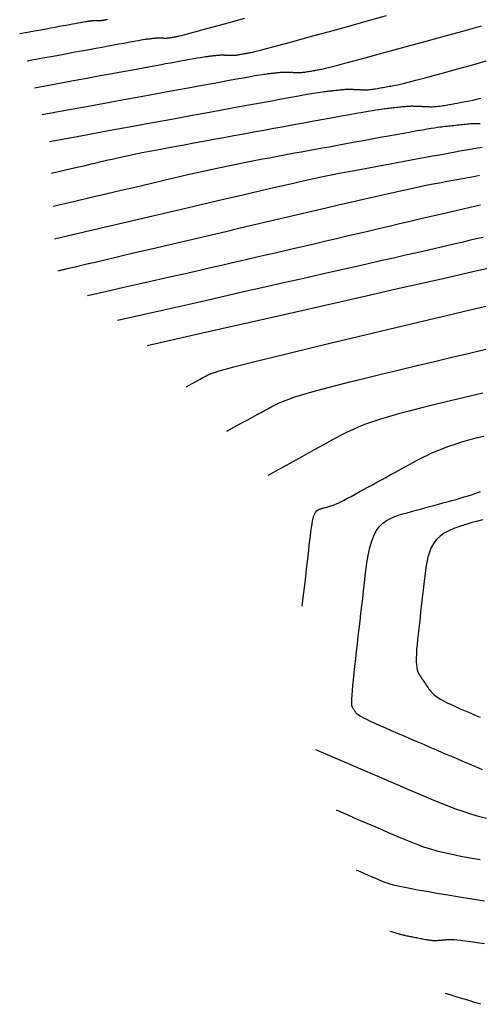
# Model space of a CAD drawing. Extents: x 628315 to 628676, y 4215205 to 4215518.
# Drawn here: x 628359 to 628384, y 4215256 to 4215310 of the extents above; entities that cross this region are included whole.
import ezdxf

# ---------------------------------------------------------------- set-up
doc = ezdxf.new("R2010")
doc.units = 0
doc.header["$MEASUREMENT"] = 0
doc.layers.add('MAESTRAS', color=64, linetype='CONTINUOUS')
doc.layers.add('NORMALES', color=40, linetype='CONTINUOUS')

msp = doc.modelspace()

# ---------------------------------------------------------------- linework, layer by layer
at = {"layer": 'MAESTRAS'}
for points in [[(628364.044441, 4215310.36318), (628363.997368, 4215310.352137), (628363.973092, 4215310.347412), (628363.952615, 4215310.343741), (628363.932139, 4215310.340069), (628363.911663, 4215310.336397), (628363.891186, 4215310.332725), (628363.87071, 4215310.329054), (628363.850234, 4215310.325382), (628363.829757, 4215310.32171), (628363.809281, 4215310.318038), (628363.788825, 4215310.314378), (628363.768492, 4215310.310783), (628363.748406, 4215310.307322), (628363.728689, 4215310.304059), (628363.709464, 4215310.301062), (628363.690855, 4215310.298396), (628363.672985, 4215310.296129), (628363.655977, 4215310.294326), (628363.639913, 4215310.293031), (628363.624711, 4215310.292201), (628363.610247, 4215310.291769), (628363.5964, 4215310.291669), (628363.583044, 4215310.291834), (628363.570058, 4215310.292198), (628363.557319, 4215310.292695), (628363.544702, 4215310.293258), (628363.532106, 4215310.293833), (628363.51951, 4215310.294407), (628363.506914, 4215310.294981), (628363.494318, 4215310.295555), (628363.481722, 4215310.29613), (628363.469126, 4215310.296704), (628363.45653, 4215310.297278), (628363.443934, 4215310.297852), (628363.431327, 4215310.29842), (628363.418647, 4215310.298948), (628363.405823, 4215310.299398), (628363.392783, 4215310.299729), (628363.379455, 4215310.299902), (628363.365768, 4215310.299877), (628363.351648, 4215310.299616), (628363.337025, 4215310.299079), (628363.32185, 4215310.298239), (628363.306171, 4215310.297123), (628363.290061, 4215310.295771), (628363.27359, 4215310.294221), (628363.256832, 4215310.292513), (628363.239858, 4215310.290686), (628363.22274, 4215310.288781), (628363.20555, 4215310.286836), (628363.188347, 4215310.284885), (628363.171145, 4215310.282934), (628363.153943, 4215310.280983), (628363.136741, 4215310.279031), (628363.119539, 4215310.27708), (628363.102337, 4215310.275129), (628363.085134, 4215310.273178), (628363.067932, 4215310.271226), (628363.050374, 4215310.269206), (628363.030676, 4215310.266775), (628363.006699, 4215310.26352), (628362.976304, 4215310.259029), (628362.937352, 4215310.252892), (628362.887703, 4215310.244697), (628362.825218, 4215310.23403), (628362.747758, 4215310.220482), (628362.653696, 4215310.203741), (628362.543454, 4215310.183896), (628362.417968, 4215310.161139), (628362.278173, 4215310.135659), (628362.125004, 4215310.107649), (628361.959397, 4215310.077297), (628361.782287, 4215310.044796), (628361.59461, 4215310.010335), (628361.39614, 4215309.973889), (628361.182018, 4215309.934569), (628360.946223, 4215309.891269), (628360.682734, 4215309.842883), (628360.385531, 4215309.788307), (628360.048595, 4215309.726434), (628359.665904, 4215309.656159), (628359.231438, 4215309.576376)], [(628360.868535, 4215303.67469), (628362.590497, 4215303.990901), (628364.107254, 4215304.269429), (628365.442669, 4215304.514657), (628366.620602, 4215304.730966), (628367.664914, 4215304.922737), (628368.599466, 4215305.094353), (628369.448119, 4215305.250194), (628370.234733, 4215305.394644), (628370.978575, 4215305.531226), (628371.680533, 4215305.660042), (628372.3369, 4215305.780337), (628372.943968, 4215305.891354), (628373.498032, 4215305.992339), (628373.995384, 4215306.082535), (628374.432317, 4215306.161188), (628374.805124, 4215306.227542), (628375.11213, 4215306.281239), (628375.359783, 4215306.323513), (628375.556561, 4215306.355996), (628375.710944, 4215306.38032), (628375.83141, 4215306.398117), (628375.92644, 4215306.411018), (628376.004511, 4215306.420655), (628376.074103, 4215306.428661), (628376.142282, 4215306.436394), (628376.210461, 4215306.444128), (628376.27864, 4215306.451862), (628376.346819, 4215306.459595), (628376.414998, 4215306.467329), (628376.483177, 4215306.475063), (628376.551356, 4215306.482796), (628376.619535, 4215306.49053), (628376.687667, 4215306.498238), (628376.755513, 4215306.505789), (628376.822789, 4215306.513027), (628376.889209, 4215306.519796), (628376.954488, 4215306.52594), (628377.018341, 4215306.531301), (628377.080482, 4215306.535725), (628377.140626, 4215306.539053), (628377.198584, 4215306.541182), (628377.254544, 4215306.542217), (628377.308794, 4215306.542313), (628377.361617, 4215306.541627), (628377.413298, 4215306.540315), (628377.464125, 4215306.538534), (628377.51438, 4215306.536441), (628377.564351, 4215306.534191), (628377.614274, 4215306.531915), (628377.664197, 4215306.529639), (628377.714119, 4215306.527363), (628377.764042, 4215306.525087), (628377.813965, 4215306.522811), (628377.863888, 4215306.520535), (628377.913811, 4215306.518259), (628377.963734, 4215306.515983), (628378.013738, 4215306.513751), (628378.06423, 4215306.511781), (628378.115699, 4215306.510338), (628378.168631, 4215306.509683), (628378.223515, 4215306.510081), (628378.28084, 4215306.511793), (628378.341093, 4215306.515082), (628378.404761, 4215306.520213), (628378.472171, 4215306.527359), (628378.542998, 4215306.536346), (628378.616752, 4215306.54691), (628378.692947, 4215306.55879), (628378.771093, 4215306.571721), (628378.850704, 4215306.585441), (628378.93129, 4215306.599687), (628379.012365, 4215306.614196), (628379.093521, 4215306.628748), (628379.174677, 4215306.643301), (628379.255833, 4215306.657853), (628379.336989, 4215306.672406), (628379.418145, 4215306.686959), (628379.499301, 4215306.701511), (628379.580457, 4215306.716064), (628379.661613, 4215306.730617), (628379.744875, 4215306.74577), (628379.840768, 4215306.76453), (628379.961926, 4215306.790502), (628380.120981, 4215306.827293), (628380.330565, 4215306.878508), (628380.60331, 4215306.947755), (628380.951849, 4215307.038638), (628381.388814, 4215307.154765), (628381.922625, 4215307.298539), (628382.544863, 4215307.467556), (628383.242894, 4215307.658211), (628384.004086, 4215307.866896), (628384.815807, 4215308.090006)], [(628384.441605, 4215301.801198), (628384.134487, 4215301.7448), (628383.827368, 4215301.688403), (628383.52025, 4215301.632005), (628383.213131, 4215301.575608), (628382.904766, 4215301.518877), (628382.588921, 4215301.460148), (628382.258117, 4215301.39742), (628381.904872, 4215301.328696), (628381.521709, 4215301.251976), (628381.101145, 4215301.165262), (628380.635703, 4215301.066554), (628380.117902, 4215300.953854), (628379.542754, 4215300.825828), (628378.915248, 4215300.68381), (628378.242863, 4215300.529798), (628377.533078, 4215300.365792), (628376.793374, 4215300.19379), (628376.03123, 4215300.015791), (628375.254126, 4215299.833795), (628374.469543, 4215299.649799), (628373.683712, 4215299.465471), (628372.897882, 4215299.281142), (628372.112052, 4215299.096814), (628371.326222, 4215298.912485), (628370.540392, 4215298.728156), (628369.754562, 4215298.543828), (628368.968731, 4215298.359499), (628368.182901, 4215298.175171), (628367.399055, 4215297.991308), (628366.627115, 4215297.810241), (628365.878987, 4215297.634765), (628365.166575, 4215297.467675), (628364.501786, 4215297.311768), (628363.896526, 4215297.169838), (628363.362701, 4215297.044681), (628362.912215, 4215296.939094), (628362.552976, 4215296.854931), (628362.27689, 4215296.790295), (628362.071865, 4215296.742348), (628361.92581, 4215296.708251), (628361.826632, 4215296.685168), (628361.76224, 4215296.670259), (628361.720539, 4215296.660688), (628361.68944, 4215296.653616), (628361.658709, 4215296.646643), (628361.625555, 4215296.639121), (628361.589044, 4215296.630837), (628361.548246, 4215296.62158), (628361.502227, 4215296.611139), (628361.450056, 4215296.599301), (628361.3908, 4215296.585857), (628361.323528, 4215296.570593)], [(628368.361745, 4215290.217207), (628368.55434, 4215290.322863), (628368.723984, 4215290.415928), (628368.873345, 4215290.497865), (628369.005093, 4215290.570141), (628369.121895, 4215290.634217), (628369.226421, 4215290.691559), (628369.32134, 4215290.74363), (628369.40932, 4215290.791895), (628369.495705, 4215290.838291), (628369.596542, 4215290.886648), (628369.730552, 4215290.941272), (628369.916457, 4215291.006466), (628370.172979, 4215291.086534), (628370.518838, 4215291.185782), (628370.972758, 4215291.308512), (628371.553458, 4215291.45903), (628372.27351, 4215291.640254), (628373.120876, 4215291.849559), (628374.07737, 4215292.082932), (628375.124803, 4215292.336362), (628376.244988, 4215292.605838), (628377.419736, 4215292.887349), (628378.63086, 4215293.176882), (628379.860171, 4215293.470427), (628381.092514, 4215293.764641), (628382.324857, 4215294.058855), (628383.5572, 4215294.353068), (628384.789543, 4215294.647282)], [(628384.615806, 4215269.2175), (628384.255344, 4215269.366939), (628383.896683, 4215269.519075), (628383.538922, 4215269.672559), (628383.181311, 4215269.826267), (628382.8237, 4215269.979976), (628382.46609, 4215270.133684), (628382.108479, 4215270.287393), (628381.750868, 4215270.441101), (628381.393257, 4215270.59481), (628381.035646, 4215270.748518), (628380.678036, 4215270.902227), (628380.321307, 4215271.055606), (628379.969874, 4215271.207014), (628379.629032, 4215271.354477), (628379.304076, 4215271.496023), (628379.000302, 4215271.629679), (628378.723004, 4215271.753474), (628378.477479, 4215271.865435), (628378.269022, 4215271.96359), (628378.101162, 4215272.046624), (628377.97037, 4215272.115851), (628377.87135, 4215272.173245), (628377.798807, 4215272.220777), (628377.747446, 4215272.26042), (628377.711971, 4215272.294145), (628377.687087, 4215272.323927), (628377.667498, 4215272.351735), (628377.648791, 4215272.379216), (628377.630085, 4215272.406696), (628377.611378, 4215272.434176), (628377.592672, 4215272.461656), (628377.573966, 4215272.489136), (628377.555259, 4215272.516616), (628377.536553, 4215272.544096), (628377.517846, 4215272.571576), (628377.499314, 4215272.600068), (628377.481826, 4215272.634632), (628377.466428, 4215272.681338), (628377.454165, 4215272.746259), (628377.44608, 4215272.835466), (628377.44322, 4215272.955029), (628377.446628, 4215273.111022), (628377.457349, 4215273.309514), (628377.47608, 4215273.554555), (628377.502125, 4215273.842095), (628377.534439, 4215274.166065), (628377.571976, 4215274.520391), (628377.613692, 4215274.899003), (628377.658543, 4215275.29583), (628377.705483, 4215275.7048), (628377.753469, 4215276.119841), (628377.801628, 4215276.535894), (628377.849787, 4215276.951946), (628377.897946, 4215277.367999), (628377.946105, 4215277.784052), (628377.994265, 4215278.200105), (628378.042424, 4215278.616158), (628378.090583, 4215279.032211), (628378.138742, 4215279.448264), (628378.187413, 4215279.863407), (628378.239156, 4215280.273095), (628378.29704, 4215280.671872), (628378.364138, 4215281.054281), (628378.443521, 4215281.414867), (628378.538259, 4215281.748174), (628378.651425, 4215282.048746), (628378.786088, 4215282.311128), (628378.944297, 4215282.531683), (628379.124004, 4215282.714047), (628379.322138, 4215282.863676), (628379.535628, 4215282.986027), (628379.761403, 4215283.086555), (628379.996391, 4215283.170715), (628380.237521, 4215283.243964), (628380.481723, 4215283.311757), (628380.726436, 4215283.37864), (628380.971149, 4215283.445524), (628381.215863, 4215283.512408), (628381.460576, 4215283.579292), (628381.705289, 4215283.646175), (628381.950003, 4215283.713059), (628382.194716, 4215283.779943), (628382.439429, 4215283.846826), (628382.683753, 4215283.913672), (628382.925737, 4215283.980286), (628383.163044, 4215284.04644), (628383.393334, 4215284.111902), (628383.614268, 4215284.176442), (628383.823508, 4215284.239828), (628384.018714, 4215284.301832), (628384.197547, 4215284.362222), (628384.358449, 4215284.420844), (628384.502978, 4215284.477852)], [(628384.732356, 4215259.65974), (628384.330048, 4215259.718536), (628383.971318, 4215259.769559), (628383.663428, 4215259.811512), (628383.411222, 4215259.843533), (628383.209856, 4215259.866485), (628383.052068, 4215259.881664), (628382.930595, 4215259.890365), (628382.838173, 4215259.893883), (628382.767541, 4215259.893515), (628382.711435, 4215259.890556), (628382.662591, 4215259.886301), (628382.614958, 4215259.88183), (628382.567325, 4215259.877359), (628382.519692, 4215259.872888), (628382.472059, 4215259.868417), (628382.424426, 4215259.863947), (628382.376793, 4215259.859476), (628382.32916, 4215259.855005), (628382.281528, 4215259.850534), (628382.233839, 4215259.84611), (628382.185821, 4215259.841966), (628382.137141, 4215259.838384), (628382.087469, 4215259.835644), (628382.036474, 4215259.834027), (628381.983826, 4215259.833813), (628381.929195, 4215259.835283), (628381.872248, 4215259.838717), (628381.812767, 4215259.844303), (628381.750971, 4215259.851854), (628381.687192, 4215259.861089), (628381.621759, 4215259.871728), (628381.555003, 4215259.883488), (628381.487256, 4215259.896091), (628381.418847, 4215259.909256), (628381.350107, 4215259.9227), (628381.281313, 4215259.936192), (628381.212518, 4215259.949684), (628381.143724, 4215259.963176), (628381.074929, 4215259.976667), (628381.006135, 4215259.990159), (628380.93734, 4215260.003651), (628380.868545, 4215260.017142), (628380.799751, 4215260.030634), (628380.731058, 4215260.044114), (628380.662978, 4215260.057522), (628380.596121, 4215260.070788), (628380.531101, 4215260.083841), (628380.468528, 4215260.096609), (628380.409016, 4215260.10902), (628380.353176, 4215260.121005), (628380.30162, 4215260.13249), (628380.254717, 4215260.143442), (628380.211867, 4215260.153965), (628380.172227, 4215260.1642), (628380.134952, 4215260.174288), (628380.099199, 4215260.184371), (628380.064125, 4215260.194589), (628380.028886, 4215260.205084), (628379.99264, 4215260.215996), (628379.954489, 4215260.227501), (628379.91333, 4215260.239913), (628379.868004, 4215260.253582), (628379.817355, 4215260.268856), (628379.760226, 4215260.286084), (628379.695459, 4215260.305616), (628379.621897, 4215260.3278), (628379.538382, 4215260.352985)]]:
    msp.add_lwpolyline(points, dxfattribs=at)
at = {"layer": 'NORMALES'}
for points in [[(628359.640713, 4215308.100954), (628360.397052, 4215308.239844), (628361.06326, 4215308.362183), (628361.649816, 4215308.469894), (628362.167201, 4215308.564904), (628362.625895, 4215308.649136), (628363.03638, 4215308.724515), (628363.409135, 4215308.792966), (628363.75464, 4215308.856412), (628364.081359, 4215308.916403), (628364.389681, 4215308.972984), (628364.677978, 4215309.025821), (628364.944622, 4215309.074583), (628365.187984, 4215309.118939), (628365.406436, 4215309.158556), (628365.598351, 4215309.193103), (628365.7621, 4215309.222247), (628365.896946, 4215309.245833), (628366.005723, 4215309.264401), (628366.092154, 4215309.278668), (628366.159964, 4215309.289352), (628366.212877, 4215309.297169), (628366.254617, 4215309.302835), (628366.288908, 4215309.307069), (628366.319475, 4215309.310585), (628366.349421, 4215309.313982), (628366.379368, 4215309.317379), (628366.409314, 4215309.320775), (628366.439261, 4215309.324172), (628366.469207, 4215309.327569), (628366.499153, 4215309.330966), (628366.5291, 4215309.334363), (628366.559046, 4215309.33776), (628366.588971, 4215309.341145), (628366.618772, 4215309.344462), (628366.648321, 4215309.347641), (628366.677495, 4215309.350614), (628366.706168, 4215309.353313), (628366.734214, 4215309.355668), (628366.761508, 4215309.357611), (628366.787925, 4215309.359073), (628366.813382, 4215309.360008), (628366.837962, 4215309.360462), (628366.86179, 4215309.360504), (628366.884991, 4215309.360203), (628366.907692, 4215309.359627), (628366.930016, 4215309.358845), (628366.95209, 4215309.357925), (628366.974039, 4215309.356937), (628366.995966, 4215309.355937), (628367.017894, 4215309.354938), (628367.039822, 4215309.353938), (628367.061749, 4215309.352938), (628367.083677, 4215309.351939), (628367.105605, 4215309.350939), (628367.127532, 4215309.349939), (628367.14946, 4215309.348939), (628367.171424, 4215309.347959), (628367.193601, 4215309.347094), (628367.216208, 4215309.34646), (628367.239457, 4215309.346173), (628367.263564, 4215309.346347), (628367.288743, 4215309.347099), (628367.315208, 4215309.348544), (628367.343173, 4215309.350797), (628367.372782, 4215309.353936), (628367.403891, 4215309.357884), (628367.436286, 4215309.362524), (628367.469753, 4215309.367742), (628367.504078, 4215309.373421), (628367.539045, 4215309.379448), (628367.574441, 4215309.385705), (628367.610052, 4215309.392078), (628367.645698, 4215309.39847), (628367.681344, 4215309.404862), (628367.716991, 4215309.411254), (628367.752637, 4215309.417645), (628367.788283, 4215309.424037), (628367.823929, 4215309.430429), (628367.859576, 4215309.436821), (628367.895222, 4215309.443213), (628367.934244, 4215309.450545), (628367.993523, 4215309.463518), (628368.093315, 4215309.48777), (628368.253875, 4215309.528944), (628368.495462, 4215309.592678), (628368.83833, 4215309.684614), (628369.302737, 4215309.810391), (628369.908938, 4215309.97565), (628370.670439, 4215310.18415), (628371.573734, 4215310.432133)], [(628360.049987, 4215306.625533), (628361.1282, 4215306.82353), (628362.077924, 4215306.997932), (628362.9141, 4215307.151482), (628363.651668, 4215307.286925), (628364.305568, 4215307.407003), (628364.890742, 4215307.514461), (628365.422129, 4215307.612042), (628365.914671, 4215307.702489), (628366.380431, 4215307.788011), (628366.819965, 4215307.86867), (628367.230952, 4215307.943993), (628367.61107, 4215308.013507), (628367.958, 4215308.076739), (628368.269419, 4215308.133216), (628368.543006, 4215308.182464), (628368.776441, 4215308.224012), (628368.968674, 4215308.257635), (628369.123743, 4215308.284105), (628369.246956, 4215308.304444), (628369.343624, 4215308.319675), (628369.419055, 4215308.330818), (628369.478558, 4215308.338896), (628369.527442, 4215308.344931), (628369.571018, 4215308.349943), (628369.613708, 4215308.354786), (628369.656399, 4215308.359628), (628369.699089, 4215308.364471), (628369.74178, 4215308.369313), (628369.784471, 4215308.374156), (628369.827161, 4215308.378998), (628369.869852, 4215308.383841), (628369.912542, 4215308.388683), (628369.955203, 4215308.393509), (628369.997685, 4215308.398237), (628370.03981, 4215308.40277), (628370.0814, 4215308.407008), (628370.122274, 4215308.410855), (628370.162256, 4215308.414212), (628370.201166, 4215308.416982), (628370.238826, 4215308.419066), (628370.275116, 4215308.420399), (628370.310156, 4215308.421047), (628370.344124, 4215308.421107), (628370.3772, 4215308.420678), (628370.409561, 4215308.419856), (628370.441386, 4215308.418741), (628370.472853, 4215308.41743), (628370.504143, 4215308.416022), (628370.535402, 4215308.414597), (628370.566662, 4215308.413171), (628370.597921, 4215308.411746), (628370.62918, 4215308.410321), (628370.66044, 4215308.408896), (628370.691699, 4215308.407471), (628370.722959, 4215308.406046), (628370.754218, 4215308.404621), (628370.785528, 4215308.403223), (628370.817144, 4215308.40199), (628370.849371, 4215308.401086), (628370.882515, 4215308.400676), (628370.916881, 4215308.400925), (628370.952775, 4215308.401997), (628370.990503, 4215308.404057), (628371.030369, 4215308.407269), (628371.072578, 4215308.411744), (628371.116927, 4215308.417371), (628371.163108, 4215308.423986), (628371.210818, 4215308.431424), (628371.25975, 4215308.439521), (628371.309598, 4215308.448112), (628371.360058, 4215308.457032), (628371.410823, 4215308.466117), (628371.461639, 4215308.475229), (628371.512455, 4215308.484341), (628371.563272, 4215308.493453), (628371.614088, 4215308.502566), (628371.664904, 4215308.511678), (628371.71572, 4215308.52079), (628371.766536, 4215308.529902), (628371.817352, 4215308.539014), (628371.871121, 4215308.548954), (628371.942605, 4215308.563855), (628372.049519, 4215308.588681), (628372.209577, 4215308.628394), (628372.440496, 4215308.687955), (628372.75999, 4215308.772328), (628373.185774, 4215308.886473), (628373.735563, 4215309.035355), (628374.421168, 4215309.22228), (628375.230777, 4215309.443941), (628376.146677, 4215309.695375), (628377.151151, 4215309.97162), (628378.226486, 4215310.267714), (628379.354966, 4215310.578695)], [(628360.459261, 4215305.150111), (628361.859348, 4215305.407215), (628363.092589, 4215305.63368), (628364.178385, 4215305.83307), (628365.136135, 4215306.008945), (628365.985241, 4215306.16487), (628366.745104, 4215306.304407), (628367.435124, 4215306.431118), (628368.074702, 4215306.548566), (628368.679503, 4215306.659619), (628369.250249, 4215306.764356), (628369.783926, 4215306.862165), (628370.277519, 4215306.95243), (628370.728016, 4215307.034539), (628371.132401, 4215307.107875), (628371.487661, 4215307.171826), (628371.790783, 4215307.225777), (628372.040402, 4215307.269437), (628372.241763, 4215307.303809), (628372.401759, 4215307.33022), (628372.527284, 4215307.349997), (628372.625232, 4215307.364467), (628372.702499, 4215307.374957), (628372.765977, 4215307.382793), (628372.82256, 4215307.389302), (628372.877995, 4215307.39559), (628372.93343, 4215307.401878), (628372.988865, 4215307.408166), (628373.0443, 4215307.414454), (628373.099734, 4215307.420742), (628373.155169, 4215307.42703), (628373.210604, 4215307.433318), (628373.266039, 4215307.439607), (628373.321435, 4215307.445873), (628373.376599, 4215307.452013), (628373.4313, 4215307.457898), (628373.485304, 4215307.463402), (628373.538381, 4215307.468398), (628373.590298, 4215307.472757), (628373.640824, 4215307.476353), (628373.689726, 4215307.479059), (628373.73685, 4215307.480791), (628373.78235, 4215307.481632), (628373.826459, 4215307.48171), (628373.869408, 4215307.481152), (628373.91143, 4215307.480086), (628373.952755, 4215307.478638), (628373.993617, 4215307.476936), (628374.034247, 4215307.475106), (628374.074838, 4215307.473256), (628374.115429, 4215307.471405), (628374.15602, 4215307.469555), (628374.196611, 4215307.467704), (628374.237203, 4215307.465853), (628374.277794, 4215307.464003), (628374.318385, 4215307.462152), (628374.358976, 4215307.460302), (628374.399633, 4215307.458487), (628374.440687, 4215307.456886), (628374.482535, 4215307.455712), (628374.525573, 4215307.45518), (628374.570198, 4215307.455503), (628374.616808, 4215307.456895), (628374.665798, 4215307.45957), (628374.717565, 4215307.463741), (628374.772375, 4215307.469551), (628374.829962, 4215307.476858), (628374.88993, 4215307.485448), (628374.951882, 4215307.495107), (628375.015421, 4215307.505621), (628375.080151, 4215307.516776), (628375.145674, 4215307.528359), (628375.211594, 4215307.540156), (628375.27758, 4215307.551989), (628375.343566, 4215307.563821), (628375.409552, 4215307.575653), (628375.475538, 4215307.587486), (628375.541525, 4215307.599318), (628375.607511, 4215307.611151), (628375.673497, 4215307.622983), (628375.739483, 4215307.634815), (628375.807998, 4215307.647362), (628375.891687, 4215307.664193), (628376.005722, 4215307.689592), (628376.165279, 4215307.727843), (628376.385531, 4215307.783232), (628376.68165, 4215307.860041), (628377.068812, 4215307.962556), (628377.562188, 4215308.09506), (628378.171896, 4215308.26041), (628378.88782, 4215308.455749), (628379.694785, 4215308.676793), (628380.577619, 4215308.919258), (628381.521147, 4215309.17886), (628382.510195, 4215309.451315), (628383.529592, 4215309.732338), (628384.564161, 4215310.017645)], [(628384.52497, 4215306.035468), (628384.2756, 4215305.973785), (628384.076683, 4215305.926743), (628383.91813, 4215305.891413), (628383.78985, 4215305.864868), (628383.681751, 4215305.844178), (628383.583744, 4215305.826418), (628383.487418, 4215305.809145), (628383.391092, 4215305.791872), (628383.294766, 4215305.774599), (628383.19844, 4215305.757326), (628383.102114, 4215305.740053), (628383.005788, 4215305.722781), (628382.909462, 4215305.705508), (628382.813136, 4215305.688235), (628382.716907, 4215305.671014), (628382.621257, 4215305.654105), (628382.526765, 4215305.637821), (628382.434011, 4215305.622473), (628382.343574, 4215305.608373), (628382.256033, 4215305.595833), (628382.171968, 4215305.585167), (628382.091957, 4215305.576685), (628382.016387, 4215305.570595), (628381.944872, 4215305.566691), (628381.876832, 4215305.564659), (628381.811689, 4215305.564187), (628381.748862, 4215305.564964), (628381.687773, 4215305.566677), (628381.627843, 4215305.569014), (628381.568492, 4215305.571664), (628381.509237, 4215305.574365), (628381.449983, 4215305.577067), (628381.390728, 4215305.579768), (628381.331473, 4215305.58247), (628381.272219, 4215305.585171), (628381.212964, 4215305.587873), (628381.15371, 4215305.590574), (628381.094455, 4215305.593276), (628381.035144, 4215305.595946), (628380.975494, 4215305.598431), (628380.915167, 4215305.600545), (628380.853825, 4215305.602101), (628380.791128, 4215305.602915), (628380.726739, 4215305.602801), (628380.660317, 4215305.601574), (628380.591526, 4215305.599046), (628380.52014, 4215305.595096), (628380.446383, 4215305.589846), (628380.370595, 4215305.583482), (628380.293113, 4215305.57619), (628380.214278, 4215305.568156), (628380.134427, 4215305.559564), (628380.053899, 4215305.550602), (628379.973032, 4215305.541453), (628379.892109, 4215305.532274), (628379.811185, 4215305.523095), (628379.730262, 4215305.513916), (628379.649339, 4215305.504736), (628379.568416, 4215305.495557), (628379.487492, 4215305.486378), (628379.406569, 4215305.477199), (628379.325646, 4215305.468019), (628379.2435, 4215305.458601), (628379.154017, 4215305.447746), (628379.049861, 4215305.43402), (628378.923696, 4215305.415985), (628378.768184, 4215305.392206), (628378.575989, 4215305.361247), (628378.339775, 4215305.321673), (628378.052205, 4215305.272046), (628377.708388, 4215305.211409), (628377.313215, 4215305.140721), (628376.874022, 4215305.061416), (628376.398147, 4215304.974932), (628375.892925, 4215304.882703), (628375.365693, 4215304.786167), (628374.823788, 4215304.686758), (628374.274547, 4215304.585913), (628373.724083, 4215304.484829), (628373.173619, 4215304.383745), (628372.623155, 4215304.282661), (628372.072691, 4215304.181577), (628371.522226, 4215304.080493), (628370.971762, 4215303.979409), (628370.421298, 4215303.878325), (628369.870834, 4215303.777241), (628369.321317, 4215303.676306), (628368.777481, 4215303.576266), (628368.245007, 4215303.478015), (628367.729577, 4215303.382447), (628367.236872, 4215303.290457), (628366.772572, 4215303.20294), (628366.34236, 4215303.120791), (628365.951916, 4215303.044903), (628365.604785, 4215302.975816), (628365.295962, 4215302.912649), (628365.018307, 4215302.854164), (628364.764677, 4215302.799124), (628364.527933, 4215302.746293), (628364.300933, 4215302.694433), (628364.076536, 4215302.642307), (628363.8476, 4215302.588679), (628363.606959, 4215302.532232), (628363.34734, 4215302.471333), (628363.061442, 4215302.40427), (628362.741966, 4215302.329331), (628362.381613, 4215302.244803), (628361.973083, 4215302.148974), (628361.509076, 4215302.040133), (628360.982294, 4215301.916566)], [(628361.06094, 4215300.124851), (628362.177096, 4215300.386667), (628363.160241, 4215300.617283), (628364.025842, 4215300.820326), (628364.789365, 4215300.999426), (628365.466277, 4215301.158208), (628366.072043, 4215301.300303), (628366.62213, 4215301.429336), (628367.132004, 4215301.548937), (628367.615262, 4215301.662232), (628368.078013, 4215301.770344), (628368.524499, 4215301.873893), (628368.95896, 4215301.973501), (628369.385635, 4215302.069788), (628369.808766, 4215302.163376), (628370.232593, 4215302.254887), (628370.661355, 4215302.34494), (628371.098396, 4215302.434071), (628371.543466, 4215302.522471), (628371.995419, 4215302.610244), (628372.453106, 4215302.697495), (628372.915382, 4215302.784328), (628373.381098, 4215302.870847), (628373.849109, 4215302.957158), (628374.318267, 4215303.043363), (628374.787615, 4215303.129552), (628375.256964, 4215303.21574), (628375.726313, 4215303.301929), (628376.195662, 4215303.388117), (628376.665011, 4215303.474306), (628377.13436, 4215303.560494), (628377.603709, 4215303.646683), (628378.073058, 4215303.732871), (628378.541428, 4215303.818863), (628379.003929, 4215303.903674), (628379.454689, 4215303.986124), (628379.88784, 4215304.065031), (628380.29751, 4215304.139216), (628380.67783, 4215304.207498), (628381.02293, 4215304.268695), (628381.32694, 4215304.321628), (628381.585947, 4215304.365508), (628381.803863, 4215304.401124), (628381.986559, 4215304.429656), (628382.139905, 4215304.452285), (628382.269771, 4215304.47019), (628382.382027, 4215304.484554), (628382.482543, 4215304.496556), (628382.577188, 4215304.507378), (628382.670856, 4215304.518003), (628382.764523, 4215304.528628), (628382.858191, 4215304.539252), (628382.951858, 4215304.549877), (628383.045526, 4215304.560502), (628383.139193, 4215304.571127), (628383.232861, 4215304.581752), (628383.326528, 4215304.592377), (628383.42013, 4215304.602966), (628383.513341, 4215304.61334), (628383.605767, 4215304.623284), (628383.697018, 4215304.632584), (628383.786701, 4215304.641024), (628383.874425, 4215304.64839), (628383.959797, 4215304.654467), (628384.042427, 4215304.65904), (628384.122051, 4215304.661965), (628384.198933, 4215304.663386), (628384.273463, 4215304.663518), (628384.346033, 4215304.662576), (628384.417036, 4215304.660774), (628384.486864, 4215304.658327)], [(628361.139586, 4215298.333136), (628362.845116, 4215298.733202), (628364.3474, 4215299.085592), (628365.670072, 4215299.39585), (628366.836765, 4215299.66952), (628367.871112, 4215299.912147), (628368.796746, 4215300.129272), (628369.6373, 4215300.326441), (628370.416408, 4215300.509195), (628371.153988, 4215300.682158), (628371.855094, 4215300.846255), (628372.521065, 4215301.001493), (628373.153242, 4215301.147877), (628373.752964, 4215301.285412), (628374.32157, 4215301.414104), (628374.860401, 4215301.533957), (628375.370794, 4215301.644977), (628375.854432, 4215301.747352), (628376.31436, 4215301.842002), (628376.753965, 4215301.930031), (628377.176635, 4215302.012543), (628377.585756, 4215302.090641), (628377.984715, 4215302.165428), (628378.376901, 4215302.238009), (628378.765699, 4215302.309486), (628379.153933, 4215302.380779), (628379.542166, 4215302.452072), (628379.9304, 4215302.523365), (628380.318634, 4215302.594658), (628380.706867, 4215302.66595), (628381.095101, 4215302.737243), (628381.483335, 4215302.808536), (628381.871568, 4215302.879829), (628382.259068, 4215302.950968), (628382.642164, 4215303.021181), (628383.016454, 4215303.089544), (628383.377533, 4215303.155131), (628383.720998, 4215303.217016), (628384.042445, 4215303.274274), (628384.337472, 4215303.325981), (628384.601675, 4215303.37121)], [(628384.497825, 4215300.185471), (628384.003028, 4215300.072137), (628383.480709, 4215299.951447), (628382.936374, 4215299.824874), (628382.375525, 4215299.693888), (628381.803668, 4215299.55996), (628381.226306, 4215299.424561), (628380.648027, 4215299.288916), (628380.069748, 4215299.153272), (628379.491469, 4215299.017628), (628378.91319, 4215298.881983), (628378.334911, 4215298.746339), (628377.756632, 4215298.610695), (628377.178353, 4215298.475051), (628376.600074, 4215298.339406), (628376.022322, 4215298.203893), (628375.447735, 4215298.069168), (628374.879475, 4215297.936019), (628374.320708, 4215297.805234), (628373.774598, 4215297.677601), (628373.244307, 4215297.553908), (628372.733002, 4215297.434943), (628372.243845, 4215297.321493), (628371.778457, 4215297.213974), (628371.332282, 4215297.111305), (628370.89922, 4215297.012033), (628370.473171, 4215296.914703), (628370.048036, 4215296.817862), (628369.617714, 4215296.720057), (628369.176106, 4215296.619833), (628368.717112, 4215296.515737), (628368.233202, 4215296.406003), (628367.711127, 4215296.287614), (628367.136208, 4215296.157242), (628366.493767, 4215296.011558), (628365.769125, 4215295.847234), (628364.947603, 4215295.660941), (628364.014523, 4215295.449351), (628362.955205, 4215295.209133)], [(628384.645589, 4215298.416479), (628384.268354, 4215298.328096), (628383.879964, 4215298.237274), (628383.474841, 4215298.142794), (628383.047409, 4215298.043435), (628382.592088, 4215297.937978), (628382.103303, 4215297.825204), (628381.575475, 4215297.703893), (628381.003938, 4215297.573017), (628380.387674, 4215297.432315), (628379.726575, 4215297.281718), (628379.020532, 4215297.121155), (628378.269439, 4215296.950557), (628377.473189, 4215296.769855), (628376.631673, 4215296.578978), (628375.744783, 4215296.377858), (628374.807694, 4215296.165362), (628373.796699, 4215295.936107), (628372.683372, 4215295.683647), (628371.439289, 4215295.401537), (628370.036023, 4215295.08333), (628368.445151, 4215294.722581), (628366.638245, 4215294.312844), (628364.586882, 4215293.847674)], [(628366.218559, 4215292.486214), (628369.261968, 4215293.176338), (628371.942698, 4215293.784221), (628374.302922, 4215294.319426), (628376.38481, 4215294.791516), (628378.230536, 4215295.210053), (628379.882271, 4215295.584601), (628381.382186, 4215295.924722), (628382.772455, 4215296.239979), (628384.087239, 4215296.538123), (628385.328663, 4215296.819652)], [(628370.596759, 4215287.785275), (628371.016524, 4215288.015553), (628371.386267, 4215288.21839), (628371.711803, 4215288.396975), (628371.99895, 4215288.554501), (628372.253524, 4215288.694157), (628372.481341, 4215288.819135), (628372.688219, 4215288.932626), (628372.879973, 4215289.03782), (628373.063774, 4215289.137871), (628373.252201, 4215289.235783), (628373.459189, 4215289.334521), (628373.69867, 4215289.437053), (628373.984578, 4215289.546342), (628374.330846, 4215289.665357), (628374.751409, 4215289.797063), (628375.260198, 4215289.944425), (628375.866697, 4215290.109528), (628376.562587, 4215290.290926), (628377.335098, 4215290.486291), (628378.171458, 4215290.693296), (628379.058899, 4215290.909612), (628379.98465, 4215291.132912), (628380.935942, 4215291.360867), (628381.900003, 4215291.591151), (628382.866193, 4215291.821822), (628383.832382, 4215292.052493), (628384.798572, 4215292.283164)], [(628384.639871, 4215289.879003), (628383.939835, 4215289.711874), (628383.241024, 4215289.544852), (628382.549565, 4215289.378475), (628381.872811, 4215289.213386), (628381.218113, 4215289.05023), (628380.592825, 4215288.889651), (628380.004298, 4215288.732294), (628379.459885, 4215288.578802), (628378.966938, 4215288.429819), (628378.53006, 4215288.285613), (628378.142854, 4215288.144932), (628377.796177, 4215288.006151), (628377.480882, 4215287.867639), (628377.187825, 4215287.727771), (628376.90786, 4215287.584918), (628376.631842, 4215287.437452), (628376.350626, 4215287.283745), (628376.055098, 4215287.121621), (628375.736261, 4215286.946711), (628375.385153, 4215286.754097), (628374.992808, 4215286.538861), (628374.550262, 4215286.296085), (628374.04855, 4215286.020852), (628373.478709, 4215285.708244), (628372.831773, 4215285.353342)], [(628374.727751, 4215278.194146), (628374.798785, 4215278.807811), (628374.861353, 4215279.348346), (628374.916441, 4215279.824256), (628374.965032, 4215280.244042), (628375.008111, 4215280.616209), (628375.046663, 4215280.949261), (628375.081671, 4215281.2517), (628375.11412, 4215281.53203), (628375.144936, 4215281.797092), (628375.174811, 4215282.047074), (628375.20438, 4215282.280505), (628375.234278, 4215282.495909), (628375.265139, 4215282.691814), (628375.297596, 4215282.866746), (628375.332286, 4215283.019231), (628375.369841, 4215283.147797), (628375.410718, 4215283.251744), (628375.454658, 4215283.333471), (628375.501224, 4215283.396154), (628375.549977, 4215283.442965), (628375.600481, 4215283.47708), (628375.652297, 4215283.501673), (628375.704989, 4215283.519917), (628375.758118, 4215283.534987), (628375.811319, 4215283.549528), (628375.864521, 4215283.564068), (628375.917723, 4215283.578609), (628375.970925, 4215283.59315), (628376.024127, 4215283.607691), (628376.077329, 4215283.622232), (628376.130531, 4215283.636773), (628376.183733, 4215283.651313), (628376.237436, 4215283.666168), (628376.294149, 4215283.682901), (628376.35688, 4215283.703395), (628376.42864, 4215283.729527), (628376.512437, 4215283.763179), (628376.611282, 4215283.806229), (628376.728182, 4215283.860558), (628376.866148, 4215283.928045), (628377.027186, 4215284.009943), (628377.20929, 4215284.105), (628377.40945, 4215284.211334), (628377.624657, 4215284.327068), (628377.851901, 4215284.450321), (628378.088174, 4215284.579212), (628378.330465, 4215284.711864), (628378.575766, 4215284.846395), (628378.821568, 4215284.981239), (628379.06737, 4215285.116083), (628379.313172, 4215285.250928), (628379.558975, 4215285.385772), (628379.804777, 4215285.520616), (628380.050579, 4215285.655461), (628380.296381, 4215285.790305), (628380.542184, 4215285.925149), (628380.788476, 4215286.059912), (628381.037706, 4215286.194187), (628381.292815, 4215286.327484), (628381.556739, 4215286.459317), (628381.832419, 4215286.589196), (628382.122793, 4215286.716633), (628382.430799, 4215286.841139), (628382.759376, 4215286.962227), (628383.110484, 4215287.07957), (628383.482163, 4215287.193495), (628383.871475, 4215287.304489), (628384.275481, 4215287.413041), (628384.691241, 4215287.519639)], [(628384.611862, 4215282.926324), (628384.290047, 4215282.838367), (628383.968979, 4215282.749847), (628383.652388, 4215282.657942), (628383.344752, 4215282.559271), (628383.050549, 4215282.450447), (628382.774257, 4215282.328089), (628382.520352, 4215282.188813), (628382.293314, 4215282.029233), (628382.097618, 4215281.845968), (628381.93625, 4215281.63676), (628381.806226, 4215281.403866), (628381.703067, 4215281.15067), (628381.622296, 4215280.880555), (628381.559436, 4215280.596905), (628381.510008, 4215280.303103), (628381.469536, 4215280.002534), (628381.433541, 4215279.698582), (628381.398292, 4215279.394065), (628381.363044, 4215279.089549), (628381.327795, 4215278.785032), (628381.292547, 4215278.480516), (628381.257298, 4215278.175999), (628381.222049, 4215277.871483), (628381.186801, 4215277.566966), (628381.151552, 4215277.262449), (628381.116519, 4215276.958545), (628381.082775, 4215276.658312), (628381.051612, 4215276.365424), (628381.024319, 4215276.083551), (628381.002186, 4215275.816366), (628380.986504, 4215275.56754), (628380.978563, 4215275.340747), (628380.979653, 4215275.139657), (628380.990633, 4215274.966719), (628381.010644, 4215274.819484), (628381.038396, 4215274.694282), (628381.072598, 4215274.587439), (628381.11196, 4215274.495283), (628381.155193, 4215274.414144), (628381.201006, 4215274.340348), (628381.24811, 4215274.270225), (628381.295428, 4215274.200713), (628381.342746, 4215274.131202), (628381.390065, 4215274.06169), (628381.437383, 4215273.992179), (628381.484701, 4215273.922667), (628381.532019, 4215273.853156), (628381.579338, 4215273.783644), (628381.626656, 4215273.714133), (628381.674567, 4215273.644495), (628381.726032, 4215273.574097), (628381.784605, 4215273.502181), (628381.853842, 4215273.427987), (628381.937296, 4215273.350755), (628382.038522, 4215273.269726), (628382.161074, 4215273.18414), (628382.308506, 4215273.093239), (628382.483188, 4215272.996516), (628382.68275, 4215272.894477), (628382.903639, 4215272.787881), (628383.142299, 4215272.677489), (628383.395177, 4215272.564059), (628383.658717, 4215272.448351), (628383.929367, 4215272.331124), (628384.20357, 4215272.213137), (628384.478366, 4215272.095024)], [(628384.842475, 4215266.544918), (628384.396015, 4215266.660246), (628383.966755, 4215266.784564), (628383.550788, 4215266.918126), (628383.142966, 4215267.061008), (628382.738143, 4215267.213285), (628382.331169, 4215267.375034), (628381.916897, 4215267.54633), (628381.49018, 4215267.727249), (628381.045869, 4215267.917867), (628380.577306, 4215268.119265), (628380.071789, 4215268.336546), (628379.515105, 4215268.575821), (628378.893039, 4215268.843197), (628378.19138, 4215269.144785), (628377.395913, 4215269.486693), (628376.492425, 4215269.87503), (628375.466704, 4215270.315906)], [(628376.586588, 4215267.008299), (628377.222302, 4215266.735057), (628377.782258, 4215266.494376), (628378.275266, 4215266.282471), (628378.710135, 4215266.095556), (628379.095673, 4215265.929843), (628379.440691, 4215265.781548), (628379.753996, 4215265.646883), (628380.044398, 4215265.522062), (628380.320526, 4215265.403799), (628380.590291, 4215265.290811), (628380.861423, 4215265.182311), (628381.141655, 4215265.077517), (628381.438717, 4215264.975643), (628381.76034, 4215264.875905), (628382.114255, 4215264.777518), (628382.508194, 4215264.679699), (628382.947603, 4215264.581799), (628383.428798, 4215264.483708), (628383.945809, 4215264.385455), (628384.492666, 4215264.287066)], [(628384.725843, 4215262.001411), (628384.033379, 4215262.114291), (628383.360181, 4215262.224771), (628382.715885, 4215262.33165), (628382.110122, 4215262.433728), (628381.552526, 4215262.529805), (628381.052732, 4215262.61868), (628380.620372, 4215262.699153), (628380.261755, 4215262.770472), (628379.969891, 4215262.833683), (628379.734467, 4215262.890277), (628379.545168, 4215262.941748), (628379.391678, 4215262.989588), (628379.263685, 4215263.035291), (628379.150872, 4215263.08035), (628379.042927, 4215263.126257), (628378.930686, 4215263.174501), (628378.809592, 4215263.226549), (628378.676242, 4215263.283866), (628378.52723, 4215263.347914), (628378.359152, 4215263.420158), (628378.168603, 4215263.50206), (628377.952178, 4215263.595083), (628377.706473, 4215263.700692)], [(628384.527653, 4215256.350835), (628384.39864, 4215256.389406), (628384.264639, 4215256.429768), (628384.123379, 4215256.472368), (628383.970978, 4215256.518327), (628383.803151, 4215256.568938), (628383.615614, 4215256.625493), (628383.40408, 4215256.689284), (628383.164266, 4215256.761604), (628382.891887, 4215256.843745), (628382.582657, 4215256.936998)]]:
    msp.add_lwpolyline(points, dxfattribs=at)

doc.saveas('drawing.dxf')
